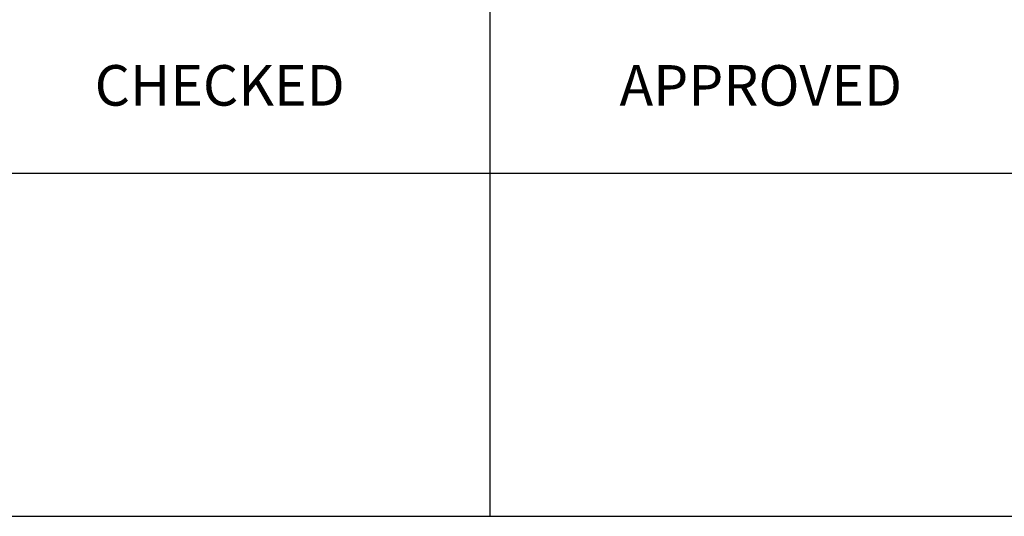
# Model space of a CAD drawing. Units: millimetres. Extents: x 2941 to 3341, y 3120 to 3431.
# Drawn here: x 3205 to 3241, y 3120 to 3139 of the extents above; entities that cross this region are included whole.
import ezdxf

# ---------------------------------------------------------------- set-up
doc = ezdxf.new("R2010")
doc.units = ezdxf.units.MM
doc.styles.add('TEXTSTYLE_2', font='cgomg.ttf')
doc.styles.add('TEXTSTYLE_5', font='shanno.ttf')
doc.styles.add('TEXTSTYLE_6', font='BIGFONT.SHX', dxfattribs={"width": 0.8})

# ---------------------------------------------------------------- blocks, each defined once
blk = doc.blocks.new('*T1404')
at = {"color": 0, "linetype": 'ByBlock', "lineweight": -2, "transparency": 16777216}
for p, q in [((0, 42.5), (179, 42.5)), ((0, 0), (0, 42.5)), ((80, 0), (80, 42.5)), ((167, 0), (167, 42.5)), ((179, 0), (179, 42.5)), ((0, 34.134), (179, 34.134)), ((20, 0), (20, 34.134)), ((40, 0), (40, 34.134)), ((60, 0), (60, 34.134)), ((100, 0), (100, 34.134)), ((173, 18.794), (173, 34.134)), ((0, 26.702), (80, 26.702)), ((33, 18.794), (33, 26.702)), ((53, 18.794), (53, 26.702)), ((167, 26.702), (179, 26.702)), ((0, 18.794), (179, 18.794)), ((0, 12.695), (80, 12.695)), ((80, 7.432), (179, 7.432)), ((0, 0), (179, 0))]:
    blk.add_line(p, q, dxfattribs=at)
at = {"color": 0, "transparency": 16777216}
for s, insert, char_height, width, attachment_point, style in [('{\\fGulim|b0|i0|c129|p50;MT  }Dimension', (123.5, 38.317), 2.8, 86.88, 5, 'TEXTSTYLE_5'), ('SHEETS', (173, 38.317), 1.8, 11.88, 5, 'TEXTSTYLE_5'), ('1', (170, 30.418), 2.5, 5.88, 5, 'TEXTSTYLE_6'), ('3RD ANGLE', (10, 30.418), 1.5, 19.88, 5, 'TEXTSTYLE_5'), ('SCALE', (30, 30.418), 1.5, 19.88, 5, 'TEXTSTYLE_5'), ('DIMENSION', (50, 30.418), 1.5, 19.88, 5, 'TEXTSTYLE_5'), ('DATE', (70, 30.418), 1.5, 19.88, 5, 'TEXTSTYLE_5'), ('TITLE', (90, 26.464), 2, 19.88, 5, 'TEXTSTYLE_5'), ('MT-32', (133.5, 26.464), 2.4, 66.88, 5, 'TEXTSTYLE_5'), ('{\\fGulim|b0|i0|c129|p50;1 / 1}', (26.5, 22.748), 2.5, 12.88, 5, 'TEXTSTYLE_6'), (', NS', (39.94, 22.748), 2, 6.88, 6, 'TEXTSTYLE_2'), ('25.05.07.', (70, 22.748), 2, 19.88, 5, 'TEXTSTYLE_5'), ('1', (176, 22.748), 2.5, 5.88, 5, 'TEXTSTYLE_6'), ('PROJECTION', (10, 22.748), 1.5, 19.88, 5, 'TEXTSTYLE_5'), ('mm', (56.5, 22.748), 2.5, 6.88, 5, 'TEXTSTYLE_2'), ('DRAWN', (10, 15.744), 1.5, 19.88, 5, 'TEXTSTYLE_5'), ('DESIGNED', (30, 15.744), 1.5, 19.88, 5, 'TEXTSTYLE_5'), ('CHECKED', (50, 15.744), 1.5, 19.88, 5, 'TEXTSTYLE_5'), ('APPROVED', (70, 15.744), 1.5, 19.88, 5, 'TEXTSTYLE_5'), ('DWG. NO.', (90, 13.113), 2, 19.88, 5, 'TEXTSTYLE_5'), ('-', (133.5, 13.113), 2.5, 66.88, 5, 'TEXTSTYLE_5'), ('-', (10, 6.347), 2.5, 19.88, 5, 'TEXTSTYLE_5'), ('REF. NO.', (90, 3.716), 2, 19.88, 5, 'TEXTSTYLE_5')]:
    blk.add_mtext(s, dxfattribs=dict(at, insert=insert, char_height=char_height, width=width, attachment_point=attachment_point, style=style))

msp = doc.modelspace()

# ---------------------------------------------------------------- linework, layer by layer
at = {"color": 3}
msp.add_line((2940.92824, 3120.36175), (3340.92824, 3120.36175), dxfattribs=at)

# ---------------------------------------------------------------- block references
msp.add_blockref('*T1404', (3161.92824, 3120.36175))

doc.saveas('drawing.dxf')
